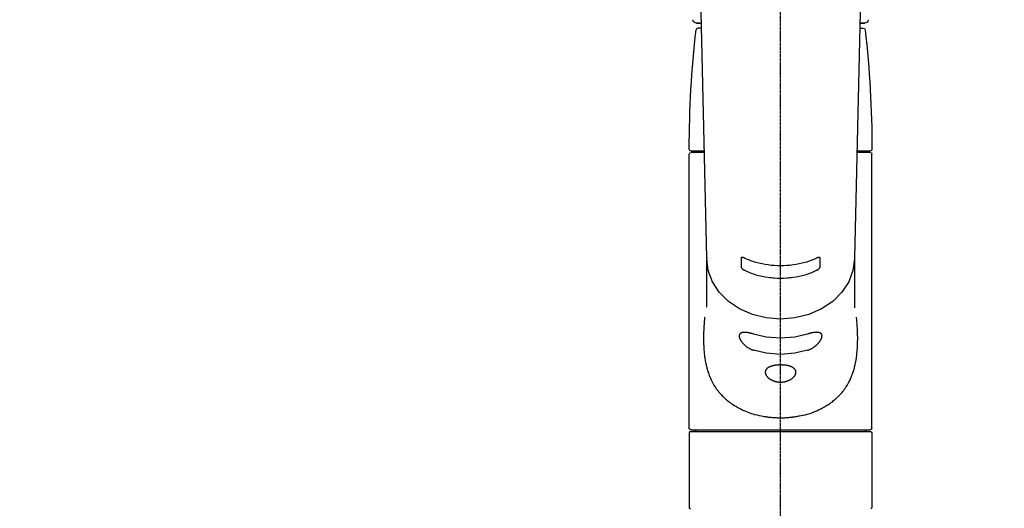
# Model space of a CAD drawing. Units: millimetres. Extents: x -109 to 26472, y -120 to 8847.
# Drawn here: x 15111 to 15390, y 2929 to 3068 of the extents above; entities that cross this region are included whole.
import ezdxf

# ---------------------------------------------------------------- set-up
doc = ezdxf.new("R2010")
doc.units = ezdxf.units.MM
doc.linetypes.add('CENTER2', pattern=[1.125, 0.75, -0.125, 0.125, -0.125])
doc.layers.add('150-機器', color=8, linetype='Continuous')
doc.layers.add('160-文字', color=254, linetype='Continuous')
doc.styles.add('KH001', font='txt')
doc.dimstyles.new('KH1xx030', dxfattribs={"dimscale": 30, "dimtxt": 2, "dimasz": 0.6, "dimexe": 0.3, "dimexo": 1.2, "dimgap": 0.5, "dimtad": 3, "dimdec": 1, "dimdsep": 46, "dimlunit": 6, "dimtxsty": 'KH001', "dimblk": 'DOT', "dimcen": 1, "dimdle": 1, "dimclrd": 256, "dimclre": 256, "dimclrt": 256, "dimadec": 0, "dimazin": 0, "dimtfac": 1, "dimtdec": 1, "dimtix": 1, "dimtmove": 2, "dimatfit": 3, "dimldrblk": 'CLOSEDBLANK', "dimfxl": 1, "dimtolj": 1, "dimtzin": 0, "dimlwd": -1, "dimlwe": -1, "dimarcsym": 0})

# ---------------------------------------------------------------- blocks, each defined once
blk = doc.blocks.new('F402_S')
at = {"layer": '150-機器', "color": 161, "linetype": 'CENTER2'}
blk.add_line((0, -72.08), (0, 259.91), dxfattribs=at)
at = {"layer": '150-機器', "color": 13, "linetype": 'Continuous'}
for p, q in [((-22.94, 156.05), (-20.95, 71.25)), ((20.95, 71.25), (22.94, 156.05)), ((-23.93, 137.94), (-22.51, 137.94)), ((-22.51, 137.94), (-23.91, 137.94)), ((22.51, 137.94), (23.93, 137.94)), ((23.91, 137.94), (22.51, 137.94)), ((-22.48, 136.54), (-23.49, 136.54)), ((22.48, 136.54), (23.49, 136.54)), ((-25.93, 22.94), (-25.93, 100.73)), ((-25.43, 101.63), (-21.69, 101.63)), ((-25.43, 101.23), (-21.68, 101.23)), ((-23.54, 101.23), (-23.54, 101.63)), ((21.68, 101.23), (25.43, 101.23)), ((21.69, 101.63), (25.43, 101.63)), ((23.54, 101.23), (23.54, 101.63)), ((25.93, 22.94), (25.93, 100.73)), ((-20.95, 71.27), (-20.94, 71.14)), ((-20.94, 71.04), (-20.94, 57.14)), ((20.95, 71.27), (20.94, 71.04)), ((20.94, 57.24), (20.94, 71.04)), ((25.43, 22.44), (-25.43, 22.44)), ((-25.93, 21.64), (-25.63, 21.94)), ((-25.93, 21.64), (-25.93, 0.3)), ((0, 21.94), (-25.63, 21.94)), ((25.63, 21.94), (0, 21.94)), ((25.63, 21.94), (25.93, 21.64)), ((25.93, 21.64), (25.93, 11.47)), ((25.93, 11.47), (25.93, 0.3)), ((-25.63, 0), (-25.93, 0.3)), ((25.93, 0.3), (25.63, 0))]:
    blk.add_line(p, q, dxfattribs=at)
for points in [[(-20.94, 71.04), (-20.94, 71.04), (-20.54, 67.69), (-19.35, 64.47), (-17.41, 61.5), (-14.81, 58.9), (-11.64, 56.77), (-8.02, 55.18), (-4.09, 54.21), (0, 53.88), (4.09, 54.21), (8.02, 55.18), (11.64, 56.77), (14.81, 58.9), (17.41, 61.5), (19.35, 64.47), (20.54, 67.69), (20.94, 71.04)], [(-11.23, 71.15), (-11.23, 71.15), (-11.23, 71.16), (-11.23, 71.16), (-11.23, 71.16), (-11.23, 71.17), (-11.23, 71.18), (-11.23, 71.18), (-11.23, 71.19), (-11.23, 71.2), (-11.23, 71.21), (-11.23, 71.22), (-11.22, 71.22), (-11.22, 71.23), (-11.22, 71.24), (-11.21, 71.25), (-11.21, 71.26), (-11.2, 71.27), (-11.2, 71.28), (-11.19, 71.29), (-11.18, 71.3), (-11.17, 71.31), (-11.16, 71.32), (-11.15, 71.34), (-11.13, 71.35), (-11.11, 71.36), (-11.09, 71.37), (-11.07, 71.38), (-11.05, 71.39), (-11.01, 71.39), (-10.98, 71.4), (-10.94, 71.4), (-10.91, 71.4), (-10.87, 71.4), (-10.83, 71.4), (-10.79, 71.4), (-10.75, 71.39), (-10.71, 71.38), (-10.67, 71.38), (-10.62, 71.37), (-10.58, 71.36), (-10.54, 71.34), (-10.51, 71.33), (-10.47, 71.32), (-10.43, 71.31), (-10.4, 71.3), (-10.37, 71.29), (-10.34, 71.27), (-10.31, 71.26), (-10.29, 71.26), (-10.27, 71.25), (-10.26, 71.24), (-10.24, 71.23), (-10.24, 71.23), (-10.23, 71.23), (-10.22, 71.22), (-10.21, 71.22)], [(-11.23, 68.8), (-11.23, 69), (-11.23, 69.19), (-11.23, 69.39), (-11.23, 69.58), (-11.23, 69.78), (-11.23, 69.98), (-11.23, 70.17), (-11.23, 70.37), (-11.23, 70.56), (-11.23, 70.76), (-11.23, 70.95), (-11.23, 71.15)], [(-10.21, 71.22), (-9.83, 71.04), (-9.44, 70.86), (-9.05, 70.69), (-8.65, 70.52), (-8.24, 70.37), (-7.83, 70.23), (-7.41, 70.11), (-6.99, 69.99), (-6.14, 69.77), (-5.28, 69.57), (-4.42, 69.4), (-3.55, 69.27), (-3.11, 69.21), (-2.66, 69.16), (-2.22, 69.12), (-1.78, 69.09), (-0.89, 69.04), (0, 69.03), (0.89, 69.04), (1.78, 69.09), (2.22, 69.12), (2.66, 69.16), (3.11, 69.21), (3.55, 69.27), (4.42, 69.4), (5.28, 69.57), (6.14, 69.77), (6.99, 69.99), (7.41, 70.11), (7.83, 70.23), (8.24, 70.37), (8.65, 70.52), (9.05, 70.69), (9.44, 70.86), (9.83, 71.04), (10.21, 71.22)], [(10.21, 71.22), (10.22, 71.22), (10.23, 71.23), (10.24, 71.23), (10.24, 71.23), (10.26, 71.24), (10.28, 71.25), (10.29, 71.26), (10.31, 71.26), (10.34, 71.27), (10.37, 71.29), (10.4, 71.3), (10.43, 71.31), (10.47, 71.32), (10.51, 71.33), (10.54, 71.34), (10.58, 71.36), (10.63, 71.37), (10.67, 71.38), (10.71, 71.38), (10.75, 71.39), (10.79, 71.39), (10.83, 71.4), (10.87, 71.4), (10.91, 71.4), (10.94, 71.4), (10.98, 71.4), (11.01, 71.39), (11.04, 71.39), (11.07, 71.38), (11.09, 71.37), (11.11, 71.36), (11.13, 71.35), (11.15, 71.34), (11.16, 71.33), (11.17, 71.31), (11.18, 71.3), (11.19, 71.29), (11.2, 71.28), (11.21, 71.27), (11.21, 71.26), (11.22, 71.25), (11.22, 71.23), (11.23, 71.22), (11.23, 71.21), (11.23, 71.2), (11.23, 71.19), (11.23, 71.18), (11.23, 71.17), (11.23, 71.16), (11.23, 71.16), (11.23, 71.15), (11.23, 71.15)], [(11.23, 71.15), (11.23, 70.95), (11.23, 70.76), (11.23, 70.56), (11.23, 70.37), (11.23, 70.17), (11.23, 69.98), (11.23, 69.78), (11.23, 69.58), (11.23, 69.39), (11.23, 69.19), (11.23, 69), (11.23, 68.8)], [(-10.21, 67.75), (-10.22, 67.76), (-10.23, 67.76), (-10.24, 67.76), (-10.24, 67.77), (-10.26, 67.77), (-10.28, 67.78), (-10.29, 67.79), (-10.31, 67.8), (-10.34, 67.81), (-10.37, 67.83), (-10.4, 67.85), (-10.43, 67.86), (-10.47, 67.89), (-10.51, 67.91), (-10.55, 67.93), (-10.58, 67.96), (-10.63, 67.99), (-10.67, 68.02), (-10.71, 68.05), (-10.75, 68.09), (-10.79, 68.12), (-10.83, 68.15), (-10.87, 68.19), (-10.91, 68.23), (-10.95, 68.26), (-10.98, 68.3), (-11.01, 68.34), (-11.04, 68.37), (-11.07, 68.41), (-11.09, 68.44), (-11.11, 68.47), (-11.13, 68.5), (-11.15, 68.53), (-11.16, 68.55), (-11.17, 68.57), (-11.18, 68.6), (-11.19, 68.62), (-11.2, 68.64), (-11.21, 68.65), (-11.21, 68.67), (-11.22, 68.69), (-11.22, 68.71), (-11.23, 68.72), (-11.23, 68.74), (-11.23, 68.75), (-11.23, 68.76), (-11.23, 68.77), (-11.23, 68.78), (-11.23, 68.79), (-11.23, 68.79), (-11.23, 68.8), (-11.23, 68.8)], [(10.21, 67.75), (9.83, 67.57), (9.44, 67.39), (9.05, 67.21), (8.66, 67.05), (8.25, 66.9), (7.83, 66.76), (7.41, 66.63), (6.99, 66.51), (6.14, 66.29), (5.28, 66.09), (4.42, 65.93), (3.55, 65.79), (3.11, 65.73), (2.67, 65.68), (2.22, 65.64), (1.78, 65.61), (0.89, 65.56), (0, 65.55), (-0.89, 65.56), (-1.78, 65.61), (-2.22, 65.64), (-2.67, 65.68), (-3.11, 65.73), (-3.55, 65.79), (-4.42, 65.93), (-5.28, 66.09), (-6.14, 66.29), (-6.99, 66.51), (-7.41, 66.63), (-7.83, 66.76), (-8.25, 66.9), (-8.66, 67.05), (-9.05, 67.21), (-9.44, 67.39), (-9.83, 67.57), (-10.21, 67.75)], [(11.23, 68.8), (11.23, 68.8), (11.23, 68.8), (11.23, 68.79), (11.23, 68.79), (11.23, 68.78), (11.23, 68.78), (11.23, 68.77), (11.23, 68.76), (11.23, 68.75), (11.23, 68.74), (11.23, 68.73), (11.22, 68.72), (11.22, 68.7), (11.22, 68.69), (11.21, 68.68), (11.21, 68.66), (11.2, 68.65), (11.2, 68.63), (11.19, 68.62), (11.18, 68.6), (11.17, 68.57), (11.16, 68.55), (11.15, 68.53), (11.13, 68.5), (11.11, 68.47), (11.09, 68.44), (11.07, 68.41), (11.05, 68.37), (11.01, 68.34), (10.98, 68.3), (10.95, 68.26), (10.91, 68.23), (10.87, 68.19), (10.83, 68.15), (10.8, 68.12), (10.75, 68.09), (10.71, 68.05), (10.67, 68.02), (10.63, 67.99), (10.58, 67.96), (10.55, 67.93), (10.51, 67.91), (10.47, 67.89), (10.43, 67.86), (10.4, 67.85), (10.37, 67.83), (10.34, 67.81), (10.31, 67.8), (10.29, 67.79), (10.28, 67.78), (10.26, 67.77), (10.24, 67.77), (10.24, 67.76), (10.23, 67.76), (10.22, 67.76), (10.21, 67.75)], [(21.55, 54.47), (21.57, 54.36), (21.58, 54.26), (21.59, 54.15), (21.6, 54.04), (21.61, 53.93), (21.62, 53.82), (21.63, 53.71), (21.64, 53.61), (21.67, 53.26), (21.7, 52.91), (21.73, 52.57), (21.75, 52.22), (21.77, 51.98), (21.78, 51.74), (21.8, 51.51), (21.81, 51.27), (21.83, 50.79), (21.85, 50.31), (21.87, 49.83), (21.88, 49.36), (21.88, 49.12), (21.89, 48.88), (21.89, 48.64), (21.89, 48.4), (21.89, 48.04), (21.88, 47.68), (21.87, 47.31), (21.86, 46.95), (21.86, 46.83), (21.85, 46.71), (21.85, 46.59), (21.84, 46.47), (21.83, 46.23), (21.82, 45.99), (21.81, 45.76), (21.79, 45.52), (21.78, 45.4), (21.77, 45.28), (21.77, 45.16), (21.76, 45.04), (21.73, 44.69), (21.7, 44.33), (21.66, 43.98), (21.63, 43.63), (21.6, 43.39), (21.57, 43.16), (21.54, 42.93), (21.5, 42.7), (21.44, 42.35), (21.38, 42.01), (21.31, 41.67), (21.24, 41.32), (21.22, 41.21), (21.19, 41.1), (21.17, 40.99), (21.14, 40.87), (21.09, 40.65), (21.04, 40.43), (20.98, 40.21), (20.93, 39.99), (20.9, 39.88), (20.87, 39.77), (20.84, 39.66), (20.81, 39.56), (20.71, 39.24), (20.62, 38.92), (20.52, 38.6), (20.41, 38.28), (20.33, 38.08), (20.26, 37.87), (20.18, 37.67), (20.09, 37.47), (19.92, 37.07), (19.74, 36.68), (19.56, 36.29), (19.36, 35.91), (19.26, 35.72), (19.16, 35.54), (19.05, 35.36), (18.94, 35.17), (18.73, 34.82), (18.5, 34.47), (18.26, 34.13), (18.02, 33.8), (17.9, 33.63), (17.77, 33.47), (17.64, 33.31), (17.51, 33.15), (17.31, 32.91), (17.1, 32.68), (16.89, 32.45), (16.68, 32.23), (16.6, 32.15), (16.53, 32.08), (16.46, 32.01), (16.38, 31.93), (16.24, 31.78), (16.09, 31.64), (15.93, 31.5), (15.78, 31.36), (15.7, 31.29), (15.62, 31.22), (15.54, 31.15), (15.47, 31.08), (15.23, 30.88), (14.99, 30.68), (14.74, 30.48), (14.5, 30.29), (14.33, 30.16), (14.16, 30.04), (13.99, 29.92), (13.81, 29.8), (13.54, 29.62), (13.27, 29.45), (13, 29.29), (12.72, 29.12), (12.63, 29.07), (12.53, 29.02), (12.44, 28.96), (12.35, 28.91), (12.15, 28.8), (11.96, 28.7), (11.77, 28.6), (11.58, 28.5), (11.48, 28.45), (11.38, 28.4), (11.28, 28.35), (11.18, 28.3), (10.68, 28.06), (10.18, 27.82), (9.67, 27.6), (9.16, 27.38), (8.74, 27.23), (8.31, 27.08), (7.88, 26.95), (7.45, 26.83), (6.77, 26.66), (6.08, 26.51), (5.39, 26.38), (4.7, 26.26), (4.46, 26.22), (4.23, 26.18), (3.99, 26.15), (3.75, 26.11), (3.4, 26.07), (3.04, 26.03), (2.68, 26), (2.32, 25.97), (2.2, 25.96), (2.08, 25.95), (1.96, 25.94), (1.84, 25.93), (1.6, 25.92), (1.37, 25.91), (1.13, 25.9), (0.89, 25.89), (0.77, 25.88), (0.65, 25.88), (0.53, 25.88), (0.41, 25.88), (0.05, 25.87), (-0.3, 25.87), (-0.66, 25.87), (-1.02, 25.88), (-1.25, 25.89), (-1.49, 25.9), (-1.73, 25.91), (-1.96, 25.93), (-2.32, 25.96), (-2.67, 25.99), (-3.02, 26.03), (-3.38, 26.08), (-3.49, 26.09), (-3.61, 26.11), (-3.73, 26.12), (-3.85, 26.14), (-4.08, 26.17), (-4.32, 26.21), (-4.55, 26.24), (-4.79, 26.28), (-4.9, 26.31), (-5.02, 26.33), (-5.13, 26.35), (-5.25, 26.37), (-5.83, 26.48), (-6.4, 26.59), (-6.97, 26.72), (-7.54, 26.85), (-7.97, 26.98), (-8.4, 27.11), (-8.83, 27.26), (-9.25, 27.42), (-9.77, 27.63), (-10.27, 27.86), (-10.77, 28.1), (-11.27, 28.35), (-11.37, 28.4), (-11.47, 28.45), (-11.57, 28.49), (-11.66, 28.54), (-11.86, 28.64), (-12.05, 28.75), (-12.24, 28.85), (-12.43, 28.96), (-12.52, 29.01), (-12.62, 29.06), (-12.71, 29.12), (-12.8, 29.17), (-13.08, 29.34), (-13.35, 29.5), (-13.62, 29.67), (-13.88, 29.85), (-14.06, 29.97), (-14.23, 30.09), (-14.4, 30.21), (-14.57, 30.34), (-14.81, 30.53), (-15.05, 30.73), (-15.29, 30.93), (-15.53, 31.13), (-15.61, 31.2), (-15.68, 31.27), (-15.76, 31.34), (-15.84, 31.41), (-15.99, 31.55), (-16.14, 31.69), (-16.29, 31.84), (-16.44, 31.99), (-16.51, 32.06), (-16.59, 32.13), (-16.66, 32.21), (-16.73, 32.29), (-16.94, 32.51), (-17.16, 32.74), (-17.36, 32.97), (-17.56, 33.21), (-17.69, 33.37), (-17.82, 33.53), (-17.95, 33.7), (-18.07, 33.86), (-18.31, 34.2), (-18.54, 34.54), (-18.77, 34.89), (-18.99, 35.25), (-19.09, 35.43), (-19.2, 35.61), (-19.3, 35.79), (-19.4, 35.98), (-19.54, 36.27), (-19.68, 36.56), (-19.81, 36.85), (-19.94, 37.15), (-19.99, 37.25), (-20.03, 37.35), (-20.07, 37.45), (-20.11, 37.55), (-20.19, 37.76), (-20.27, 37.96), (-20.35, 38.17), (-20.42, 38.37), (-20.46, 38.47), (-20.5, 38.58), (-20.53, 38.68), (-20.57, 38.79), (-20.67, 39.11), (-20.77, 39.42), (-20.87, 39.74), (-20.96, 40.06), (-21.02, 40.28), (-21.07, 40.5), (-21.12, 40.73), (-21.17, 40.95), (-21.27, 41.4), (-21.36, 41.86), (-21.44, 42.32), (-21.51, 42.78), (-21.55, 43.02), (-21.58, 43.25), (-21.61, 43.48), (-21.64, 43.72), (-21.69, 44.19), (-21.73, 44.66), (-21.77, 45.13), (-21.81, 45.6), (-21.82, 45.84), (-21.83, 46.08), (-21.84, 46.32), (-21.85, 46.56), (-21.87, 47.04), (-21.88, 47.52), (-21.89, 48), (-21.89, 48.49), (-21.89, 48.73), (-21.89, 48.96), (-21.88, 49.2), (-21.88, 49.44), (-21.86, 50.02), (-21.84, 50.6), (-21.82, 51.18), (-21.79, 51.76), (-21.77, 52.1), (-21.75, 52.44), (-21.72, 52.78), (-21.69, 53.12), (-21.66, 53.46), (-21.63, 53.8), (-21.59, 54.13), (-21.55, 54.47)], [(-7.66, 45.06), (-7.8, 45.1), (-7.93, 45.14), (-8.06, 45.18), (-8.19, 45.23), (-8.32, 45.28), (-8.45, 45.34), (-8.57, 45.4), (-8.69, 45.47), (-8.88, 45.57), (-9.06, 45.68), (-9.24, 45.79), (-9.41, 45.91), (-9.47, 45.95), (-9.53, 45.99), (-9.59, 46.03), (-9.64, 46.07), (-9.75, 46.16), (-9.86, 46.24), (-9.97, 46.33), (-10.07, 46.42), (-10.13, 46.46), (-10.18, 46.51), (-10.23, 46.55), (-10.28, 46.6), (-10.38, 46.69), (-10.47, 46.79), (-10.57, 46.88), (-10.66, 46.98), (-10.71, 47.03), (-10.75, 47.08), (-10.79, 47.13), (-10.83, 47.18), (-10.89, 47.25), (-10.95, 47.33), (-11.01, 47.4), (-11.07, 47.48), (-11.08, 47.5), (-11.1, 47.53), (-11.12, 47.55), (-11.14, 47.58), (-11.17, 47.63), (-11.21, 47.68), (-11.24, 47.73), (-11.27, 47.78), (-11.29, 47.81), (-11.31, 47.83), (-11.32, 47.86), (-11.34, 47.88), (-11.38, 47.96), (-11.43, 48.03), (-11.47, 48.11), (-11.51, 48.19), (-11.53, 48.23), (-11.55, 48.28), (-11.58, 48.33), (-11.6, 48.38), (-11.62, 48.45), (-11.65, 48.52), (-11.67, 48.6), (-11.69, 48.67), (-11.69, 48.69), (-11.7, 48.71), (-11.7, 48.74), (-11.71, 48.76), (-11.72, 48.8), (-11.73, 48.85), (-11.73, 48.89), (-11.74, 48.94), (-11.74, 48.96), (-11.75, 48.98), (-11.75, 49), (-11.75, 49.02), (-11.75, 49.08), (-11.76, 49.14), (-11.75, 49.2), (-11.75, 49.26), (-11.75, 49.3), (-11.74, 49.34), (-11.73, 49.37), (-11.72, 49.41), (-11.7, 49.48), (-11.67, 49.54), (-11.64, 49.6), (-11.6, 49.66), (-11.58, 49.68), (-11.56, 49.71), (-11.54, 49.74), (-11.52, 49.76), (-11.46, 49.81), (-11.41, 49.85), (-11.35, 49.89), (-11.29, 49.93), (-11.26, 49.94), (-11.22, 49.96), (-11.19, 49.97), (-11.15, 49.99), (-11.08, 50.02), (-11, 50.04), (-10.92, 50.06), (-10.84, 50.08), (-10.8, 50.09), (-10.76, 50.09), (-10.71, 50.1), (-10.67, 50.1), (-10.53, 50.12), (-10.38, 50.13), (-10.24, 50.14), (-10.1, 50.14), (-9.99, 50.13), (-9.88, 50.12), (-9.77, 50.11), (-9.66, 50.1), (-9.48, 50.07), (-9.3, 50.04), (-9.12, 50.01), (-8.94, 49.97), (-8.88, 49.96), (-8.82, 49.95), (-8.76, 49.94), (-8.7, 49.92), (-8.57, 49.89), (-8.44, 49.86), (-8.31, 49.83), (-8.19, 49.79), (-8.12, 49.77), (-8.06, 49.76), (-7.99, 49.74), (-7.93, 49.72), (-7.86, 49.7), (-7.79, 49.68), (-7.73, 49.66), (-7.66, 49.63)], [(-7.66, 49.63), (-4.09, 48.77), (0, 48.44), (4.09, 48.77), (7.66, 49.63)], [(7.66, 49.63), (7.79, 49.68), (7.93, 49.72), (8.06, 49.76), (8.19, 49.8), (8.32, 49.84), (8.44, 49.87), (8.57, 49.9), (8.69, 49.93), (8.87, 49.97), (9.05, 50), (9.23, 50.03), (9.41, 50.06), (9.47, 50.07), (9.53, 50.07), (9.58, 50.08), (9.64, 50.09), (9.75, 50.1), (9.86, 50.11), (9.97, 50.12), (10.07, 50.12), (10.13, 50.12), (10.18, 50.13), (10.23, 50.13), (10.28, 50.13), (10.38, 50.13), (10.47, 50.12), (10.57, 50.11), (10.66, 50.11), (10.71, 50.1), (10.75, 50.09), (10.79, 50.09), (10.83, 50.08), (10.89, 50.07), (10.95, 50.05), (11.01, 50.03), (11.07, 50.01), (11.08, 50.01), (11.1, 50), (11.12, 50), (11.14, 49.99), (11.17, 49.97), (11.21, 49.96), (11.24, 49.94), (11.27, 49.93), (11.29, 49.92), (11.31, 49.91), (11.32, 49.9), (11.34, 49.89), (11.38, 49.86), (11.43, 49.83), (11.47, 49.8), (11.51, 49.77), (11.53, 49.74), (11.55, 49.72), (11.58, 49.69), (11.6, 49.67), (11.62, 49.62), (11.65, 49.58), (11.67, 49.53), (11.69, 49.48), (11.69, 49.47), (11.7, 49.45), (11.7, 49.43), (11.71, 49.41), (11.72, 49.38), (11.73, 49.34), (11.74, 49.31), (11.74, 49.27), (11.74, 49.25), (11.75, 49.23), (11.75, 49.22), (11.75, 49.2), (11.75, 49.14), (11.75, 49.08), (11.75, 49.02), (11.75, 48.96), (11.74, 48.91), (11.74, 48.87), (11.73, 48.82), (11.72, 48.78), (11.7, 48.68), (11.67, 48.59), (11.64, 48.49), (11.6, 48.4), (11.58, 48.35), (11.56, 48.3), (11.54, 48.25), (11.52, 48.2), (11.46, 48.1), (11.41, 48), (11.35, 47.89), (11.29, 47.8), (11.26, 47.74), (11.22, 47.69), (11.19, 47.64), (11.15, 47.59), (11.08, 47.49), (11, 47.39), (10.93, 47.29), (10.84, 47.19), (10.8, 47.14), (10.76, 47.09), (10.71, 47.04), (10.67, 46.99), (10.53, 46.84), (10.39, 46.7), (10.25, 46.55), (10.1, 46.42), (9.99, 46.32), (9.88, 46.23), (9.77, 46.15), (9.66, 46.06), (9.48, 45.95), (9.31, 45.83), (9.13, 45.72), (8.94, 45.62), (8.88, 45.59), (8.82, 45.55), (8.76, 45.52), (8.7, 45.48), (8.57, 45.42), (8.44, 45.36), (8.32, 45.3), (8.19, 45.24), (8.12, 45.22), (8.06, 45.19), (7.99, 45.17), (7.93, 45.14), (7.86, 45.12), (7.8, 45.1), (7.73, 45.08), (7.66, 45.06)], [(-7.66, 45.06), (-4.09, 44.2), (0, 43.87), (4.09, 44.2), (7.66, 45.06)]]:
    blk.add_lwpolyline(points, dxfattribs=at)
blk.add_lwpolyline([(0, 40.86), (0.07, 40.86), (0.14, 40.86), (0.21, 40.86), (0.28, 40.86), (0.36, 40.86), (0.43, 40.86), (0.5, 40.86), (0.57, 40.85), (0.7, 40.85), (0.84, 40.84), (0.98, 40.82), (1.12, 40.81), (1.19, 40.8), (1.25, 40.8), (1.32, 40.79), (1.39, 40.78), (1.52, 40.76), (1.65, 40.74), (1.78, 40.72), (1.91, 40.69), (1.97, 40.68), (2.04, 40.67), (2.1, 40.65), (2.16, 40.64), (2.28, 40.61), (2.4, 40.58), (2.51, 40.54), (2.63, 40.51), (2.69, 40.49), (2.74, 40.47), (2.8, 40.45), (2.85, 40.43), (2.96, 40.39), (3.06, 40.35), (3.16, 40.3), (3.26, 40.26), (3.3, 40.23), (3.35, 40.21), (3.39, 40.18), (3.44, 40.16), (3.52, 40.11), (3.6, 40.06), (3.68, 40), (3.76, 39.94), (3.79, 39.91), (3.83, 39.88), (3.86, 39.85), (3.89, 39.82), (3.95, 39.76), (4.01, 39.69), (4.06, 39.63), (4.11, 39.56), (4.14, 39.53), (4.16, 39.49), (4.18, 39.46), (4.2, 39.42), (4.23, 39.35), (4.27, 39.28), (4.29, 39.2), (4.31, 39.12), (4.32, 39.08), (4.33, 39.05), (4.34, 39.01), (4.34, 38.97), (4.35, 38.89), (4.35, 38.81), (4.35, 38.72), (4.34, 38.64), (4.34, 38.6), (4.33, 38.56), (4.32, 38.52), (4.31, 38.48), (4.29, 38.39), (4.26, 38.31), (4.23, 38.22), (4.2, 38.14), (4.18, 38.1), (4.16, 38.06), (4.14, 38.01), (4.11, 37.97), (4.06, 37.89), (4.01, 37.8), (3.95, 37.72), (3.89, 37.64), (3.86, 37.6), (3.83, 37.56), (3.79, 37.52), (3.76, 37.48), (3.68, 37.4), (3.6, 37.32), (3.52, 37.24), (3.44, 37.17), (3.39, 37.13), (3.35, 37.1), (3.3, 37.06), (3.26, 37.02), (3.16, 36.95), (3.06, 36.88), (2.96, 36.82), (2.85, 36.75), (2.8, 36.72), (2.74, 36.69), (2.69, 36.66), (2.63, 36.63), (2.51, 36.57), (2.4, 36.51), (2.28, 36.46), (2.16, 36.41), (2.1, 36.38), (2.04, 36.36), (1.97, 36.34), (1.91, 36.31), (1.78, 36.27), (1.65, 36.23), (1.52, 36.19), (1.39, 36.16), (1.32, 36.14), (1.25, 36.13), (1.18, 36.11), (1.12, 36.1), (0.98, 36.08), (0.84, 36.05), (0.7, 36.04), (0.56, 36.02), (0.49, 36.02), (0.42, 36.01), (0.35, 36.01), (0.28, 36), (0.14, 36), (0, 36), (-0.14, 36), (-0.28, 36), (-0.35, 36.01), (-0.42, 36.01), (-0.49, 36.02), (-0.56, 36.02), (-0.7, 36.04), (-0.84, 36.05), (-0.98, 36.08), (-1.12, 36.1), (-1.19, 36.11), (-1.25, 36.13), (-1.32, 36.14), (-1.39, 36.16), (-1.52, 36.19), (-1.65, 36.23), (-1.78, 36.27), (-1.91, 36.31), (-1.97, 36.34), (-2.03, 36.36), (-2.1, 36.38), (-2.16, 36.41), (-2.28, 36.46), (-2.4, 36.51), (-2.52, 36.57), (-2.63, 36.63), (-2.69, 36.66), (-2.74, 36.69), (-2.8, 36.72), (-2.85, 36.75), (-2.95, 36.81), (-3.06, 36.88), (-3.16, 36.95), (-3.25, 37.02), (-3.3, 37.06), (-3.35, 37.1), (-3.39, 37.13), (-3.44, 37.17), (-3.52, 37.24), (-3.6, 37.32), (-3.68, 37.4), (-3.76, 37.48), (-3.79, 37.52), (-3.82, 37.56), (-3.86, 37.6), (-3.89, 37.64), (-3.95, 37.72), (-4.01, 37.8), (-4.06, 37.89), (-4.11, 37.97), (-4.14, 38.01), (-4.16, 38.06), (-4.18, 38.1), (-4.2, 38.14), (-4.23, 38.22), (-4.26, 38.31), (-4.29, 38.39), (-4.31, 38.48), (-4.32, 38.52), (-4.33, 38.56), (-4.34, 38.6), (-4.34, 38.64), (-4.35, 38.72), (-4.35, 38.8), (-4.35, 38.89), (-4.34, 38.97), (-4.34, 39.01), (-4.33, 39.05), (-4.32, 39.08), (-4.31, 39.12), (-4.29, 39.2), (-4.27, 39.27), (-4.24, 39.35), (-4.2, 39.42), (-4.18, 39.45), (-4.16, 39.49), (-4.14, 39.53), (-4.11, 39.56), (-4.06, 39.63), (-4.01, 39.7), (-3.95, 39.76), (-3.89, 39.82), (-3.86, 39.85), (-3.83, 39.88), (-3.79, 39.91), (-3.76, 39.94), (-3.68, 40), (-3.6, 40.05), (-3.52, 40.11), (-3.44, 40.16), (-3.39, 40.18), (-3.35, 40.21), (-3.3, 40.23), (-3.25, 40.26), (-3.16, 40.31), (-3.06, 40.35), (-2.96, 40.39), (-2.85, 40.43), (-2.8, 40.45), (-2.74, 40.47), (-2.69, 40.49), (-2.63, 40.51), (-2.52, 40.54), (-2.4, 40.58), (-2.28, 40.61), (-2.16, 40.64), (-2.1, 40.65), (-2.04, 40.67), (-1.97, 40.68), (-1.91, 40.69), (-1.78, 40.72), (-1.65, 40.74), (-1.52, 40.76), (-1.39, 40.78), (-1.32, 40.79), (-1.26, 40.8), (-1.19, 40.8), (-1.12, 40.81), (-0.98, 40.82), (-0.84, 40.84), (-0.7, 40.85), (-0.56, 40.85), (-0.49, 40.86), (-0.42, 40.86), (-0.35, 40.86), (-0.28, 40.86), (-0.21, 40.86), (-0.14, 40.86), (-0.07, 40.86), (0, 40.86)], close=True, dxfattribs=at)
for centre, radius, start, end in [((-23.86, 138.94), 0.997, 179.4699, 270), ((23.86, 138.94), 0.997, 270, 0.5301), ((273.27, 102.04), 299.21, 173.4651, 179.9836), ((-23.49, 136.04), 0.499, 90, 173.4651), ((23.49, 136.04), 0.499, 6.5349, 90), ((-273.27, 102.04), 299.21, 0.0164, 6.5349), ((-25.43, 102.13), 0.499, 179.9836, 270), ((-25.43, 100.73), 0.499, 90, 180), ((25.43, 102.13), 0.499, 270, 0.0164), ((25.43, 100.73), 0.499, 0, 90), ((-25.43, 22.94), 0.499, 180, 270), ((-23.89, 22.44), 0.499, 180, 270), ((23.89, 22.44), 0.499, 270, 0), ((25.43, 22.94), 0.499, 270, 0)]:
    blk.add_arc(centre, radius, start, end, dxfattribs=at)
blk = doc.blocks.new('_ClosedBlank')
at = {"color": 0, "linetype": 'ByBlock', "lineweight": -2}
for p, q in [((-1, 0.167), (0, 0)), ((-1, 0.167), (-1, -0.167)), ((0, 0), (-1, -0.167))]:
    blk.add_line(p, q, dxfattribs=at)
blk = doc.blocks.new('_Dot')
at = {"color": 0, "linetype": 'ByBlock', "lineweight": -2}
blk.add_line((-0.5, 0), (-1, 0), dxfattribs=at)
at = {"color": 0, "linetype": 'ByBlock', "const_width": 0.5}
blk.add_lwpolyline([(-0.25, 0, 1), (0.25, 0, 1)], format="xyb", close=True, dxfattribs=at)

msp = doc.modelspace()

# ---------------------------------------------------------------- block references
at = {"layer": '150-機器', "xscale": -1}
msp.add_blockref('F402_S', (15326.65, 2929.21), dxfattribs=at)

# ---------------------------------------------------------------- leaders
at = {"layer": '160-文字', "annotation_type": 0, "has_hookline": 1, "hookline_direction": 1, "text_width": 1128.43}
msp.add_leader([(15669.79, 2702.21), (15402.46, 3221.01), (15384.46, 3221.01)], dimstyle='KH1xx030', override={"dimgap": 0.5, "dimtad": 1}, dxfattribs=at)

doc.saveas('drawing.dxf')
